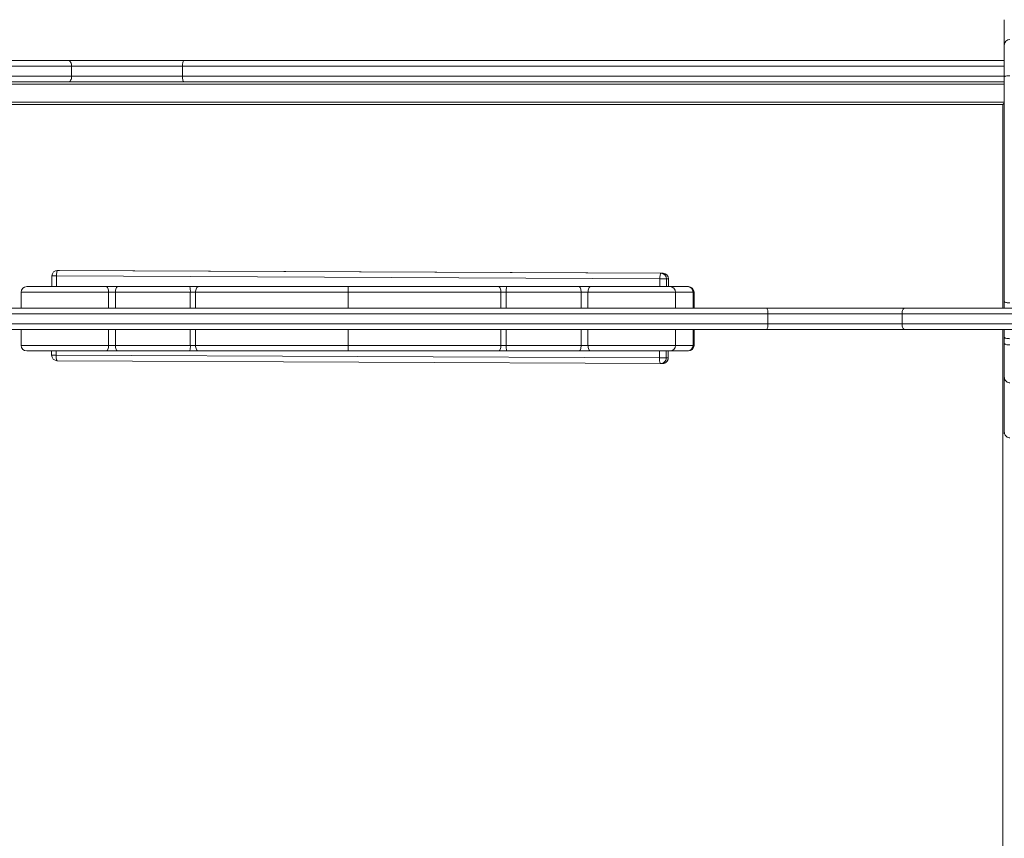
# Model space of a CAD drawing. Units: millimetres. Extents: x -3645 to 28412, y -3708 to 6184.
# Drawn here: x -1446 to -574, y 1370 to 2095 of the extents above; entities that cross this region are included whole.
import ezdxf

# ---------------------------------------------------------------- set-up
doc = ezdxf.new("R2010")
doc.units = ezdxf.units.MM

msp = doc.modelspace()

# ---------------------------------------------------------------- linework, layer by layer
at = {"color": 7, "linetype": 'Continuous', "lineweight": 15}
for p, q in [((-574.14, 2072.62), (-574.14, 2095.05)), ((-574.14, 2044.48), (-574.14, 2072.62)), ((-1465.72, 2058.92), (-1402.65, 2058.92)), ((-1402.65, 2058.92), (-1300.13, 2058.92)), ((-1300.13, 2058.92), (-574.14, 2058.92)), ((-1399.55, 2053.92), (-1399.55, 2044.92)), ((-1301.53, 2053.92), (-1399.55, 2053.92)), ((-1301.53, 2053.92), (-1301.53, 2044.92)), ((-1402.65, 2039.92), (-1480.36, 2039.92)), ((-1300.13, 2039.92), (-1402.65, 2039.92)), ((-1399.55, 2044.92), (-1301.53, 2044.92)), ((-574.14, 2039.92), (-1300.13, 2039.92)), ((-574.14, 1845.37), (-574.14, 2044.48)), ((-575.33, 2019.92), (-1498.9, 2019.92)), ((-575.33, 1839.81), (-575.33, 2019.92)), ((-1416.99, 1868.21), (-1417.04, 1858.81)), ((-878.99, 1865.64), (-1412.99, 1868.19)), ((-1411.97, 1873.19), (-877.97, 1870.64)), ((-1411.97, 1873.19), (-1410.17, 1873.19)), ((-876.17, 1870.64), (-1410.17, 1873.19)), ((-877.97, 1870.64), (-876.17, 1870.64)), ((-873.09, 1865.61), (-871.29, 1865.61)), ((-871.22, 1858.81), (-871.19, 1865.61)), ((-1368.97, 1858.81), (-1439.37, 1858.81)), ((-1359.03, 1858.81), (-1368.97, 1858.81)), ((-1295.17, 1858.81), (-1359.03, 1858.81)), ((-1287.54, 1858.81), (-1295.17, 1858.81)), ((-1154.74, 1858.81), (-1287.54, 1858.81)), ((-1021.95, 1858.81), (-1154.74, 1858.81)), ((-1014.31, 1858.81), (-1021.95, 1858.81)), ((-950.46, 1858.81), (-1014.31, 1858.81)), ((-940.52, 1858.81), (-950.46, 1858.81)), ((-870.11, 1858.81), (-940.52, 1858.81)), ((-854.52, 1858.81), (-870.11, 1858.81)), ((-854.32, 1858.81), (-854.52, 1858.81)), ((-853.73, 1858.81), (-854.32, 1858.81)), ((-1444.37, 1853.81), (-1444.37, 1839.81)), ((-1366.9, 1853.81), (-1366.9, 1839.81)), ((-1366.9, 1853.81), (-1360.78, 1853.81)), ((-1360.78, 1853.81), (-1294.59, 1853.81)), ((-1360.78, 1853.81), (-1360.78, 1839.81)), ((-1294.59, 1853.81), (-1294.59, 1839.81)), ((-1294.59, 1853.81), (-1289.89, 1853.81)), ((-1289.89, 1853.81), (-1154.74, 1853.81)), ((-1289.89, 1853.81), (-1289.89, 1839.81)), ((-1154.74, 1853.81), (-1019.6, 1853.81)), ((-1154.74, 1853.81), (-1154.74, 1839.81)), ((-1019.6, 1853.81), (-1019.6, 1839.81)), ((-1019.6, 1853.81), (-1014.9, 1853.81)), ((-1014.9, 1853.81), (-948.7, 1853.81)), ((-1014.9, 1853.81), (-1014.9, 1839.81)), ((-948.7, 1853.81), (-948.7, 1839.81)), ((-948.7, 1853.81), (-942.59, 1853.81)), ((-942.59, 1853.81), (-942.59, 1839.81)), ((-865.11, 1839.81), (-865.11, 1853.81)), ((-849.62, 1853.81), (-849.62, 1839.81)), ((-849.62, 1853.81), (-849.42, 1853.81)), ((-849.42, 1853.81), (-849.42, 1839.81)), ((-848.73, 1839.81), (-848.73, 1853.81)), ((-1568.39, 1839.81), (-784.53, 1839.81)), ((-784.53, 1839.81), (-662.14, 1839.81)), ((-662.14, 1839.81), (-358.13, 1839.81)), ((-574.14, 1844.81), (-574.14, 1845.37)), ((-574.14, 1839.81), (-574.14, 1844.81)), ((-783.36, 1825.81), (-783.36, 1834.81)), ((-664.68, 1834.81), (-783.36, 1834.81)), ((-355.59, 1834.81), (-664.68, 1834.81)), ((-664.68, 1825.81), (-664.68, 1834.81)), ((-1774.19, 1825.81), (-783.36, 1825.81)), ((-783.36, 1825.81), (-664.68, 1825.81)), ((-664.68, 1825.81), (-355.59, 1825.81)), ((-784.53, 1820.81), (-1773.87, 1820.81)), ((-1444.37, 1820.81), (-1444.37, 1806.81)), ((-1366.9, 1806.81), (-1366.9, 1820.81)), ((-1360.78, 1806.81), (-1360.78, 1820.81)), ((-1294.59, 1806.81), (-1294.59, 1820.81)), ((-1289.89, 1806.81), (-1289.89, 1820.81)), ((-1154.74, 1806.81), (-1154.74, 1820.81)), ((-1019.6, 1806.81), (-1019.6, 1820.81)), ((-1014.9, 1806.81), (-1014.9, 1820.81)), ((-948.7, 1806.81), (-948.7, 1820.81)), ((-942.59, 1806.81), (-942.59, 1820.81)), ((-865.11, 1806.81), (-865.11, 1820.81)), ((-849.62, 1806.81), (-849.62, 1820.81)), ((-849.42, 1806.81), (-849.42, 1820.81)), ((-848.73, 1806.81), (-848.73, 1820.81)), ((-662.14, 1820.81), (-784.53, 1820.81)), ((-358.13, 1820.81), (-662.14, 1820.81)), ((-575.33, 461.73), (-575.33, 1820.81)), ((-574.14, 1814.81), (-574.14, 1820.81)), ((-574.14, 1814.05), (-574.14, 1814.81)), ((-574.14, 1808.56), (-574.14, 1814.05)), ((-1366.9, 1806.81), (-1360.78, 1806.81)), ((-1360.78, 1806.81), (-1294.59, 1806.81)), ((-1294.59, 1806.81), (-1289.89, 1806.81)), ((-1289.89, 1806.81), (-1154.74, 1806.81)), ((-1154.74, 1806.81), (-1019.6, 1806.81)), ((-1019.6, 1806.81), (-1014.9, 1806.81)), ((-1014.9, 1806.81), (-948.7, 1806.81)), ((-948.7, 1806.81), (-942.59, 1806.81)), ((-849.62, 1806.81), (-849.42, 1806.81)), ((-574.14, 1778.6), (-574.14, 1808.56)), ((-1368.97, 1801.81), (-1439.37, 1801.81)), ((-1417.3, 1801.81), (-1417.31, 1798.21)), ((-1413.31, 1798.19), (-879.31, 1795.64)), ((-1359.03, 1801.81), (-1368.97, 1801.81)), ((-1295.17, 1801.81), (-1359.03, 1801.81)), ((-1287.54, 1801.81), (-1295.17, 1801.81)), ((-1154.74, 1801.81), (-1287.54, 1801.81)), ((-1021.95, 1801.81), (-1154.74, 1801.81)), ((-1014.31, 1801.81), (-1021.95, 1801.81)), ((-950.46, 1801.81), (-1014.31, 1801.81)), ((-940.52, 1801.81), (-950.46, 1801.81)), ((-870.11, 1801.81), (-940.52, 1801.81)), ((-873.41, 1795.61), (-871.61, 1795.61)), ((-871.51, 1795.61), (-871.49, 1801.81)), ((-854.52, 1801.81), (-870.11, 1801.81)), ((-854.32, 1801.81), (-854.52, 1801.81)), ((-853.73, 1801.81), (-854.32, 1801.81)), ((-878.34, 1790.64), (-1412.34, 1793.19)), ((-878.34, 1790.64), (-876.54, 1790.64)), ((-574.14, 1729.87), (-574.14, 1778.6)), ((-574.14, 1728.43), (-574.14, 1729.87))]:
    msp.add_line(p, q, dxfattribs=at)
at = {"color": 8, "linetype": 'Continuous', "lineweight": 15}
for p, q in [((-1399.55, 2053.92), (-1469.31, 2053.92)), ((-574.14, 2053.92), (-1301.53, 2053.92)), ((-1476.27, 2044.92), (-1399.55, 2044.92)), ((-1301.53, 2044.92), (-574.14, 2044.92)), ((-574.14, 2037.92), (-1482.07, 2037.92)), ((-1496.83, 2021.92), (-574.14, 2021.92)), ((-1412.99, 1868.19), (-1413.04, 1858.81)), ((-879.02, 1858.81), (-878.99, 1865.64)), ((-873.09, 1865.61), (-873.12, 1858.81)), ((-871.32, 1858.81), (-871.29, 1865.61)), ((-1444.37, 1853.81), (-1366.9, 1853.81)), ((-942.59, 1853.81), (-865.11, 1853.81)), ((-865.11, 1853.81), (-849.62, 1853.81)), ((-849.42, 1853.81), (-848.73, 1853.81)), ((-783.36, 1834.81), (-1586.63, 1834.81)), ((-1444.37, 1806.81), (-1366.9, 1806.81)), ((-942.59, 1806.81), (-865.11, 1806.81)), ((-865.11, 1806.81), (-849.62, 1806.81)), ((-849.42, 1806.81), (-848.73, 1806.81)), ((-1413.3, 1801.81), (-1413.31, 1798.19)), ((-879.31, 1795.64), (-879.28, 1801.81)), ((-873.38, 1801.81), (-873.41, 1795.61)), ((-871.61, 1795.61), (-871.59, 1801.81))]:
    msp.add_line(p, q, dxfattribs=at)
at = {"color": 7, "linetype": 'Continuous', "lineweight": 15, "flags": 128}
for points in [[(-1402.65, 2058.92), (-1402.04, 2058.82), (-1401.46, 2058.54), (-1400.92, 2058.08), (-1400.45, 2057.46), (-1400.07, 2056.7), (-1399.78, 2055.83), (-1399.61, 2054.9), (-1399.55, 2053.92)], [(-1300.13, 2058.92), (-1300.41, 2058.82), (-1300.67, 2058.54), (-1300.91, 2058.08), (-1301.12, 2057.46), (-1301.29, 2056.7), (-1301.42, 2055.83), (-1301.5, 2054.9), (-1301.53, 2053.92)], [(-1399.55, 2044.92), (-1399.61, 2043.94), (-1399.78, 2043.01), (-1400.07, 2042.14), (-1400.45, 2041.38), (-1400.92, 2040.76), (-1401.46, 2040.3), (-1402.04, 2040.02), (-1402.65, 2039.92)], [(-1301.53, 2044.92), (-1301.5, 2043.94), (-1301.42, 2043.01), (-1301.29, 2042.14), (-1301.12, 2041.38), (-1300.91, 2040.76), (-1300.67, 2040.3), (-1300.41, 2040.02), (-1300.13, 2039.92)], [(-574.14, 2044.48), (-574.04, 2044.66), (-573.76, 2044.84), (-573.29, 2045), (-572.67, 2045.14), (-571.91, 2045.26), (-571.05, 2045.35), (-570.11, 2045.4), (-569.14, 2045.42)], [(-574.14, 2021.12), (-574.44, 2020.81), (-574.75, 2020.51), (-575, 2020.26), (-575.18, 2020.07), (-575.29, 2019.96), (-575.33, 2019.92)], [(-1412.99, 1868.19), (-1412.97, 1869.17), (-1412.91, 1870.1), (-1412.81, 1870.97), (-1412.68, 1871.73), (-1412.53, 1872.35), (-1412.35, 1872.81), (-1412.17, 1873.09), (-1411.97, 1873.19)], [(-877.97, 1870.64), (-878.16, 1870.54), (-878.35, 1870.26), (-878.53, 1869.79), (-878.68, 1869.17), (-878.81, 1868.41), (-878.9, 1867.55), (-878.97, 1866.61), (-878.99, 1865.64)], [(-873.09, 1865.61), (-873.38, 1865.61), (-873.85, 1865.61), (-874.47, 1865.62), (-875.23, 1865.62), (-876.1, 1865.62), (-877.04, 1865.63), (-878.01, 1865.63), (-878.99, 1865.64)], [(-1366.9, 1853.81), (-1366.94, 1854.78), (-1367.06, 1855.72), (-1367.25, 1856.59), (-1367.5, 1857.34), (-1367.82, 1857.96), (-1368.18, 1858.43), (-1368.56, 1858.71), (-1368.97, 1858.81)], [(-1360.78, 1853.81), (-1360.75, 1854.78), (-1360.65, 1855.72), (-1360.49, 1856.59), (-1360.27, 1857.34), (-1360.01, 1857.96), (-1359.7, 1858.43), (-1359.37, 1858.71), (-1359.03, 1858.81)], [(-1289.89, 1853.81), (-1289.84, 1854.78), (-1289.71, 1855.72), (-1289.49, 1856.59), (-1289.2, 1857.34), (-1288.84, 1857.96), (-1288.44, 1858.43), (-1288, 1858.71), (-1287.54, 1858.81)], [(-1019.6, 1853.81), (-1019.64, 1854.78), (-1019.78, 1855.72), (-1019.99, 1856.59), (-1020.29, 1857.34), (-1020.64, 1857.96), (-1021.05, 1858.43), (-1021.49, 1858.71), (-1021.95, 1858.81)], [(-950.46, 1858.81), (-950.11, 1858.71), (-949.78, 1858.43), (-949.48, 1857.96), (-949.22, 1857.34), (-949, 1856.59), (-948.84, 1855.72), (-948.74, 1854.78), (-948.7, 1853.81)], [(-940.52, 1858.81), (-940.92, 1858.71), (-941.31, 1858.43), (-941.67, 1857.96), (-941.98, 1857.34), (-942.24, 1856.59), (-942.43, 1855.72), (-942.55, 1854.78), (-942.59, 1853.81)], [(-783.36, 1834.81), (-783.38, 1835.78), (-783.45, 1836.72), (-783.56, 1837.58), (-783.7, 1838.34), (-783.88, 1838.96), (-784.08, 1839.43), (-784.3, 1839.71), (-784.53, 1839.81)], [(-664.68, 1834.81), (-664.63, 1835.78), (-664.49, 1836.72), (-664.25, 1837.58), (-663.94, 1838.34), (-663.55, 1838.96), (-663.11, 1839.43), (-662.64, 1839.71), (-662.14, 1839.81)], [(-784.53, 1820.81), (-784.3, 1820.9), (-784.08, 1821.19), (-783.88, 1821.65), (-783.7, 1822.27), (-783.56, 1823.03), (-783.45, 1823.89), (-783.38, 1824.83), (-783.36, 1825.81)], [(-662.14, 1820.81), (-662.64, 1820.9), (-663.11, 1821.19), (-663.55, 1821.65), (-663.94, 1822.27), (-664.25, 1823.03), (-664.49, 1823.89), (-664.63, 1824.83), (-664.68, 1825.81)], [(-569.14, 1812.7), (-570.11, 1812.72), (-571.05, 1812.8), (-571.91, 1812.92), (-572.67, 1813.09), (-573.29, 1813.3), (-573.76, 1813.53), (-574.04, 1813.79), (-574.14, 1814.05)], [(-1366.9, 1806.81), (-1366.94, 1805.83), (-1367.06, 1804.89), (-1367.25, 1804.03), (-1367.5, 1803.27), (-1367.82, 1802.65), (-1368.18, 1802.19), (-1368.56, 1801.9), (-1368.97, 1801.81)], [(-1360.78, 1806.81), (-1360.75, 1805.83), (-1360.65, 1804.89), (-1360.49, 1804.03), (-1360.27, 1803.27), (-1360.01, 1802.65), (-1359.7, 1802.19), (-1359.37, 1801.9), (-1359.03, 1801.81)], [(-1289.89, 1806.81), (-1289.84, 1805.83), (-1289.71, 1804.89), (-1289.49, 1804.03), (-1289.2, 1803.27), (-1288.84, 1802.65), (-1288.44, 1802.19), (-1288, 1801.9), (-1287.54, 1801.81)], [(-1019.6, 1806.81), (-1019.64, 1805.83), (-1019.78, 1804.89), (-1019.99, 1804.03), (-1020.29, 1803.27), (-1020.64, 1802.65), (-1021.05, 1802.19), (-1021.49, 1801.9), (-1021.95, 1801.81)], [(-950.46, 1801.81), (-950.11, 1801.9), (-949.78, 1802.19), (-949.48, 1802.65), (-949.22, 1803.27), (-949, 1804.03), (-948.84, 1804.89), (-948.74, 1805.83), (-948.7, 1806.81)], [(-940.52, 1801.81), (-940.92, 1801.9), (-941.31, 1802.19), (-941.67, 1802.65), (-941.98, 1803.27), (-942.24, 1804.03), (-942.43, 1804.89), (-942.55, 1805.83), (-942.59, 1806.81)], [(-569.14, 1807.12), (-570.11, 1807.15), (-571.05, 1807.23), (-571.91, 1807.37), (-572.67, 1807.54), (-573.29, 1807.76), (-573.76, 1808.01), (-574.04, 1808.28), (-574.14, 1808.56)], [(-1413.31, 1798.19), (-1413.3, 1797.22), (-1413.25, 1796.28), (-1413.16, 1795.41), (-1413.04, 1794.66), (-1412.89, 1794.03), (-1412.72, 1793.57), (-1412.53, 1793.29), (-1412.34, 1793.19)], [(-873.41, 1795.61), (-873.7, 1795.61), (-874.17, 1795.62), (-874.79, 1795.62), (-875.55, 1795.62), (-876.42, 1795.62), (-877.36, 1795.63), (-878.34, 1795.63), (-879.31, 1795.64)], [(-878.34, 1790.64), (-878.53, 1790.73), (-878.72, 1791.02), (-878.89, 1791.48), (-879.03, 1792.1), (-879.16, 1792.86), (-879.24, 1793.72), (-879.3, 1794.66), (-879.31, 1795.64)]]:
    msp.add_lwpolyline(points, dxfattribs=at)
at = {"color": 8, "linetype": 'Continuous', "lineweight": 15, "flags": 128}
for points in [[(-1412.99, 1868.19), (-1413.93, 1868.2), (-1414.79, 1868.2), (-1415.55, 1868.2), (-1416.16, 1868.21), (-1416.62, 1868.21), (-1416.9, 1868.21), (-1416.99, 1868.21)], [(-871.19, 1865.61), (-871.19, 1865.61), (-871.29, 1865.61)], [(-1413.31, 1798.19), (-1414.25, 1798.2), (-1415.11, 1798.2), (-1415.87, 1798.2), (-1416.48, 1798.21), (-1416.94, 1798.21), (-1417.22, 1798.21), (-1417.31, 1798.21)], [(-871.61, 1795.61), (-871.51, 1795.61), (-871.51, 1795.61)]]:
    msp.add_lwpolyline(points, dxfattribs=at)
at = {"color": 7, "linetype": 'Continuous', "lineweight": 15}
for centre, radius, start, end in [((-569.16, 2072.6), 4.98, 89.76124, 179.75728), ((-1411.99, 1868.19), 5, 90, 179.73684), ((-878.04, 1865.69), 4.95, 359.16082, 89.13512), ((-876.19, 1865.64), 5, 359.73684, 89.72589), ((-876.24, 1865.69), 4.95, 359.15966, 89.13628), ((-1439.37, 1853.81), 5, 90, 180), ((-1305.71, 1855.04), 11.19, 353.67607, 19.66957), ((-1003.77, 1855.04), 11.2, 160.33679, 186.32026), ((-870.11, 1853.81), 5, 0, 90), ((-854.57, 1853.86), 4.95, 359.42451, 89.40948), ((-854.37, 1853.86), 4.95, 359.42172, 89.41228), ((-853.73, 1853.81), 5, 0, 90), ((-1439.37, 1806.81), 5, 180, 270), ((-1305.71, 1805.57), 11.19, 340.33043, 6.32393), ((-1003.77, 1805.57), 11.2, 173.67974, 199.66321), ((-870.11, 1806.81), 5, 270, 0), ((-854.57, 1806.76), 4.95, 270.59052, 0.57549), ((-854.37, 1806.76), 4.95, 270.58772, 0.57828), ((-853.73, 1806.81), 5, 270, 0), ((-1412.31, 1798.19), 5, 179.73684, 269.72589), ((-878.36, 1795.59), 4.95, 270.31232, 0.31697), ((-876.56, 1795.59), 4.95, 270.31232, 0.31697), ((-876.51, 1795.64), 5, 270, 359.73684)]:
    msp.add_arc(centre, radius, start, end, dxfattribs=at)
for points, knots in [([(-1154.74, 1853.81), (-1154.74, 1854.37), (-1154.74, 1855.49), (-1154.74, 1856.99), (-1154.74, 1858.13), (-1154.74, 1858.7), (-1154.74, 1858.81), (-1154.74, 1858.81), (-1154.74, 1858.81)], [0, 0, 0, 0, 0.214568, 0.42913, 0.64374, 0.858434, 0.992669, 1, 1, 1, 1]), ([(-574.14, 1845.37), (-574.14, 1845.37), (-574.13, 1845.32), (-574.03, 1845.15), (-573.45, 1844.87), (-572.32, 1844.6), (-570.82, 1844.42), (-569.7, 1844.4), (-569.14, 1844.39)], [0, 0, 0, 0, 0.004083, 0.142118, 0.356645, 0.571131, 0.785552, 1, 1, 1, 1]), ([(-1154.74, 1806.81), (-1154.74, 1806.25), (-1154.74, 1805.12), (-1154.74, 1803.62), (-1154.74, 1802.49), (-1154.74, 1801.92), (-1154.74, 1801.81), (-1154.74, 1801.81), (-1154.74, 1801.81)], [0, 0, 0, 0, 0.214568, 0.42913, 0.64374, 0.858434, 0.992669, 1, 1, 1, 1]), ([(-569.14, 1773.6), (-569.7, 1773.66), (-570.82, 1773.77), (-572.32, 1774.63), (-573.46, 1775.9), (-574.02, 1777.27), (-574.13, 1778.19), (-574.14, 1778.56), (-574.14, 1778.6)], [0, 0, 0, 0, 0.214679, 0.429346, 0.644023, 0.858694, 0.983581, 1, 1, 1, 1]), ([(-569.14, 1724.92), (-569.7, 1724.97), (-570.82, 1725.08), (-572.32, 1725.94), (-573.46, 1727.19), (-574.02, 1728.57), (-574.13, 1729.49), (-574.14, 1729.85), (-574.14, 1729.87)], [0, 0, 0, 0, 0.214594, 0.429198, 0.643821, 0.858506, 0.992165, 1, 1, 1, 1])]:
    msp.add_open_spline(points, degree=3, knots=knots, dxfattribs=at)

doc.saveas('drawing.dxf')
